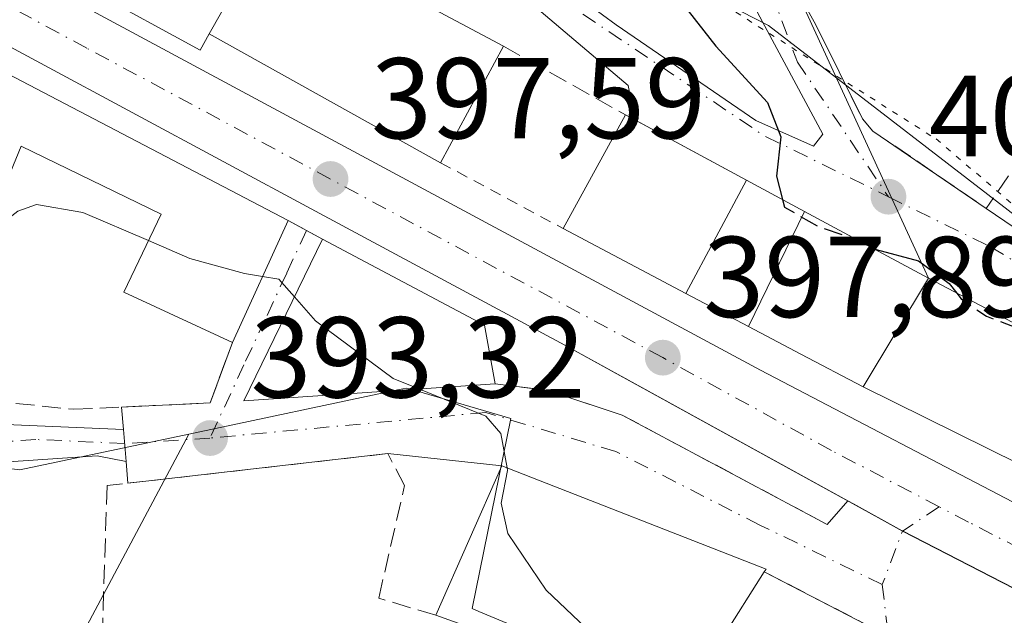
# Model space of a CAD drawing. Units: metres. Extents: x 573631 to 577081, y 4701062 to 4703412.
# Drawn here: x 574891 to 574977, y 4703187 to 4703239 of the extents above; entities that cross this region are included whole.
import ezdxf

# ---------------------------------------------------------------- set-up
doc = ezdxf.new("R2010")
doc.units = ezdxf.units.M
doc.header["$MEASUREMENT"] = 0
for name, pattern in [('DGN Style 2', [1.6480167562047852, 0.988810053722871, -0.6592067024819142]), ('DGN Style 3', [2.307223458686699, 1.648016756204785, -0.6592067024819142]), ('DGN Style 4', [2.6384748266838614, 1.318413404963828, -0.6592067024819142, 0.001648016756204785, -0.6592067024819142]), ('DGN Style 5', [1.1536117293433497, 0.4944050268614355, -0.6592067024819142])]:
    doc.linetypes.add(name, pattern=pattern)
for name, color, linetype, lineweight in [('Alambrada', 7, 'DGN Style 2', 0), ('Camino Cxs', 7, 'Continuous', 0), ('Camino eje', 30, 'DGN Style 4', 13), ('Carretera de calzada única Cxs', 7, 'Continuous', 13), ('Carretera de calzada única eje', 7, 'DGN Style 4', 0), ('Cultivos herbáceos CxS', 92, 'Continuous', 0), ('Curva de nivel maestra', 30, 'Continuous', 30), ('Curva de nivel maestra oculto', 30, 'DGN Style 3', 30), ('Curva de nivel normal', 30, 'Continuous', 0), ('Edificación Cxs', 1, 'Continuous', 13), ('Elemento construido', 1, 'Continuous', 0), ('Huerta CxS', 92, 'Continuous', 0), ('Matorral CxS', 135, 'Continuous', 0), ('Muro lineal', 1, 'DGN Style 3', 13), ('Núcleo urbano CxS', 7, 'Continuous', 0), ('Obra de contención lineal', 1, 'DGN Style 3', 13), ('Punto de cota en terreno', 7, 'Continuous', 0), ('Rótulo de punto de cota en terreno', 7, 'Continuous', 0), ('Tendido', 6, 'Continuous', 0), ('Vegetación y arbolados urbanos CxS', 151, 'Continuous', 0), ('Vía pecuaria eje', 92, 'DGN Style 5', 0), ('Vía urbana Cxs', 4, 'Continuous', 0), ('Vía urbana eje', 4, 'DGN Style 4', 0)]:
    doc.layers.add(name, color=color, linetype=linetype, lineweight=lineweight)
doc.styles.add('Style-Arial', font='txt')

# ---------------------------------------------------------------- blocks, each defined once
blk = doc.blocks.new('*U9')
at = {"layer": 'Matorral CxS', "color": 135, "linetype": 'Continuous', "lineweight": 0}
blk.add_polyline3d([(574981.0327000003, 4703219.947100001, 400.921199999997), (574956.6413000004, 4703238.739499999, 401.1209999999992), (574953.0566999996, 4703240.565500001, 400.8162000000011), (574914.2521000003, 4703260.3333, 399.6426000000066), (574897.4540999997, 4703271.5317, 401.4726999999984), (574876.2616999998, 4703284.7291, 401.3950000000041), (574860.6643000003, 4703300.326500001, 401.7103000000061), (574842.2688999996, 4703309.124500001, 402.1579999999958), (574804.6799, 4703327.9169, 401.7749999999942)], dxfattribs=at)
blk = doc.blocks.new('5PATER')
at = {"layer": 'Vegetación y arbolados urbanos CxS', "linetype": 'Continuous', "lineweight": 0}
h = blk.add_hatch(color=51, dxfattribs=at)
edge = h.paths.add_edge_path()
edge.add_ellipse((0, 0), major_axis=(-0.1095731443231308, -0.1110710700762829), ratio=0.9994222409660322, start_angle=0, end_angle=360)
blk = doc.blocks.new('*U23')
at = {"layer": 'Carretera de calzada única Cxs', "color": 7, "linetype": 'Continuous', "lineweight": 13}
for points in [[(574979.9064999997, 4703188.7424, 399.5483999999997), (574968.3075000001, 4703194.720100001, 398.2443999999959), (574963.5409000004, 4703197.342700001, 400.0443999999989), (574938.9001000002, 4703210.9001, 398.622000000003), (574917.1901000004, 4703222.590100001, 398.3647000000055), (574853.2801000001, 4703256.9901, 397.3911999999983), (574850.4889000002, 4703258.509199999, 397.4845999999961), (574755.7701000003, 4703310.0601, 397.2013000000007)], [(574789.6801000005, 4703298.870100001, 397.6992999999929), (574855.6401000004, 4703262.6601, 399.3512000000046), (574955.9501, 4703208.7401, 399.4507000000012), (574979.8300999999, 4703196.2601, 400.7017999999953)]]:
    blk.add_polyline3d(points, dxfattribs=at)

msp = doc.modelspace()

# ---------------------------------------------------------------- linework, layer by layer
at = {"layer": 'Alambrada', "color": 7, "linetype": 'DGN Style 2', "lineweight": 0, "extrusion": (0.02246857415392455, -0.01205323510933317, 0.9996748885007009), "elevation": -43371.11688404362, "flags": 128}
msp.add_lwpolyline([(4416315.088975094, 1716148.230433142), (4416315.088975094, 1716136.084095666)], dxfattribs=at)
at = {"layer": 'Camino Cxs', "color": 7, "linetype": 'Continuous', "lineweight": 0, "extrusion": (0.006930008753583272, -0.08229385379124211, 0.9965840138226485), "elevation": -382667.5163134239, "flags": 128}
msp.add_lwpolyline([(967535.1691946504, 4622561.583114244), (967535.1691946503, 4622558.799320053)], dxfattribs=at)
at = {"layer": 'Camino Cxs', "color": 7, "linetype": 'Continuous', "lineweight": 0}
for points in [[(574834.2001, 4703203.100099999, 391.0144), (574839.5201000003, 4703205.790100001, 391.3173999999999), (574842.9183, 4703207.1801, 391.3993999999948), (574845.9946999997, 4703208.1647, 391.4418000000005), (574849.2200999996, 4703208.6601, 391.5225999999966), (574854.2301000003, 4703208.7301, 391.8981000000058), (574860.7301000003, 4703208.0101, 392.7185000000027), (574877.8800999997, 4703205.1501, 398.538400000005), (574887.4600999998, 4703204.110099999, 395.5283000000054), (574900.4572999999, 4703203.549699999, 394.5114000000031), (574900.6901000004, 4703200.7852, 394.2814999999973), (574898.1801000005, 4703201.270099999, 394.6941999999981), (574881.3800999997, 4703200.130100001, 394.1509999999981), (574876.4301000005, 4703200.600099999, 393.9507000000012), (574855.8000999996, 4703204.350099999, 391.7743999999948), (574848.7901, 4703204.8101, 391.5089000000008), (574843.7701000003, 4703203.870100001, 391.3778000000021), (574829.7401000002, 4703198.640100001, 390.5013999999938)], [(574849.2200999996, 4703208.6601, 391.5225999999966), (574854.2301000003, 4703208.7301, 391.8981000000058), (574860.7301000003, 4703208.0101, 392.7185000000027), (574877.8800999997, 4703205.1501, 398.538400000005), (574887.4600999998, 4703204.110099999, 395.5283000000054), (574900.4572999999, 4703203.549699999, 394.5114000000031)], [(574900.6901000004, 4703200.7852, 394.2814999999973), (574898.1801000005, 4703201.270099999, 394.6941999999981), (574881.3800999997, 4703200.130100001, 394.1509999999981), (574876.4301000005, 4703200.600099999, 393.9507000000012), (574855.8000999996, 4703204.350099999, 391.7743999999948), (574848.7901, 4703204.8101, 391.5089000000008), (574843.7701000003, 4703203.870100001, 391.3778000000021), (574829.7401000002, 4703198.640100001, 390.5013999999938), (574821.3145000003, 4703196.130700001, 390.1120999999985)]]:
    msp.add_polyline3d(points, dxfattribs=at)
at = {"layer": 'Camino eje', "color": 30, "linetype": 'DGN Style 4', "lineweight": 13}
msp.add_polyline3d([(574900.5577999996, 4703202.3564, 394.1306000000041), (574892.8201000001, 4703202.690099999, 396.6974999999948), (574884.4200999998, 4703202.120100001, 395.0351999999984), (574879.6300999997, 4703202.640100001, 395.7485000000015), (574877.1551000001, 4703202.8751, 395.9370999999956), (574868.5800999999, 4703204.3051, 393.0084999999963), (574858.2651000004, 4703206.1801, 391.8662999999942), (574855.0151000004, 4703206.540100001, 391.6505999999936), (574851.5100999996, 4703206.770099999, 391.5298000000039), (574849.0050999997, 4703206.735099999, 391.4771999999939), (574842.7799000005, 4703205.1237, 391.3715999999986)], dxfattribs=at)
at = {"layer": 'Carretera de calzada única Cxs', "color": 7, "linetype": 'Continuous', "lineweight": 13, "extrusion": (0.4736525097767708, 0.8804563652451317, 0.02121058418567324), "elevation": 4413301.683350438, "flags": 128}
msp.add_lwpolyline([(1721860.73282257, -93228.53746516696), (1721860.944954418, -93228.5237092307), (1721866.400469271, -93231.05903244329), (1721891.057721935, -93231.31647693022), (1721963.637662866, -93232.29010939837)], dxfattribs=at)
at = {"layer": 'Carretera de calzada única Cxs', "color": 7, "linetype": 'Continuous', "lineweight": 13, "extrusion": (0.04281102030282476, -0.02355477572691482, 0.9988054811028452), "elevation": -85768.41624446181, "flags": 128}
msp.add_lwpolyline([(4397826.523339133, 1761367.118794345), (4397826.523339133, 1761389.601978439)], dxfattribs=at)
at = {"layer": 'Carretera de calzada única Cxs', "color": 7, "linetype": 'Continuous', "lineweight": 13, "extrusion": (-0.4627668515518304, -0.8842464632617221, 0.06288905559747308), "elevation": -4424834.525469278, "flags": 128}
msp.add_lwpolyline([(-1671364.323025686, 279225.9338660458), (-1671377.371553215, 279224.6272796897), (-1671382.810821652, 279226.4308498131)], dxfattribs=at)
at = {"layer": 'Carretera de calzada única Cxs', "color": 7, "linetype": 'Continuous', "lineweight": 13}
msp.add_polyline3d([(574789.6801000005, 4703298.870100001, 397.6992999999929), (574855.6401000004, 4703262.6601, 399.3512000000046), (574955.9501, 4703208.7401, 399.4507000000012), (574979.8300999999, 4703196.2601, 400.7017999999953), (574986.2701000003, 4703193.0001, 399.551999999996), (574993.5000999998, 4703190.4001, 399.4527999999991), (574998.8602999998, 4703189.0507, 399.0127999999968)], dxfattribs=at)
at = {"layer": 'Carretera de calzada única eje', "color": 7, "linetype": 'DGN Style 4', "lineweight": 0}
for points in [[(574971.5016999999, 4703196.835899999, 398.5244999999995), (574962.1101000002, 4703201.7401, 399.2860999999975), (574947.4200999998, 4703209.8201, 399.6782999999996), (574918.4801000003, 4703225.380100001, 398.352899999998), (574897.2701000003, 4703236.780099999, 398.8028000000049), (574854.4600999998, 4703259.8201, 398.0774999999995), (574853.1571000004, 4703260.529300001, 398.0038999999961)], [(575003.7500999998, 4703184.420100001, 398.287599999996), (574999.0701000001, 4703185.5101, 398.7167999999947), (574993.4801000003, 4703186.9101, 398.825800000006), (574990.0701000001, 4703188.0701, 398.6281000000017), (574986.4501, 4703189.360099999, 398.8432999999932), (574984.2301000003, 4703190.280099999, 398.905899999998), (574981.0100999996, 4703191.9101, 398.6659000000073), (574974.0601000004, 4703195.5001, 398.8331000000035), (574971.5016999999, 4703196.835899999, 398.5244999999995)]]:
    msp.add_polyline3d(points, dxfattribs=at)
at = {"layer": 'Cultivos herbáceos CxS', "color": 92, "linetype": 'Continuous', "lineweight": 0}
for points in [[(574820.4184999998, 4703194.194700001, 389.7605999999942), (574848.3679000001, 4703205.418299999, 391.4226999999955), (574860.5988999996, 4703203.9517, 391.8329999999987), (574891.4253000002, 4703200.0363, 392.4268000000012), (574906.1429000003, 4703203.156099999, 393.5237000000052), (574885.7156999996, 4703164.813899999, 390.4614000000001), (574913.3315000003, 4703147.520300001, 390.5121999999974), (574902.7947000006, 4703132.7237, 389.8184999999939), (574905.3685, 4703118.790899999, 388.6074999999983), (574905.6019000001, 4703117.526900001, 388.5071000000025), (574860.5784999998, 4703077.3409, 386.0687999999937), (574863.4659000002, 4703057.7009, 384.2476000000024), (574860.7472999999, 4703031.609099999, 383.8162000000011), (574764.5849000001, 4702989.024900001, 379.9741999999969)], [(574848.3679000001, 4703205.418299999, 391.4226999999955), (574860.5988999996, 4703203.9517, 391.8329999999987), (574891.4253000002, 4703200.0363, 392.4268000000012), (574906.1429000003, 4703203.156099999, 393.5237000000052)], [(574906.1429000003, 4703203.156099999, 393.5237000000052), (574885.7156999996, 4703164.813899999, 390.4614000000001), (574913.3315000003, 4703147.520300001, 390.5121999999974), (574902.7947000006, 4703132.7237, 389.8184999999939), (574905.3685, 4703118.790899999, 388.6074999999983), (574905.6019000001, 4703117.526900001, 388.5071000000025), (574860.5784999998, 4703077.3409, 386.0687999999937), (574863.4659000002, 4703057.7009, 384.2476000000024), (574860.7472999999, 4703031.609099999, 383.8162000000011)]]:
    msp.add_polyline3d(points, dxfattribs=at)
at = {"layer": 'Curva de nivel maestra', "color": 30, "linetype": 'Continuous', "lineweight": 30, "elevation": 400, "flags": 128}
for points in [[(574946.6995999999, 4703243.312100001), (574946.7599999999, 4703243.200099999), (574949.1100000005, 4703240.6801), (574952.0499999998, 4703236.950099999), (574956.5499999998, 4703232.040100001), (574957.7199999997, 4703229.0601), (574957.3200000003, 4703225.620100001), (574957.8534000004, 4703223.599300001)], [(574965.1897999998, 4703219.638), (574966.0099999999, 4703219.2401), (574969.6900000004, 4703218.2501), (574972.3799999999, 4703216.280099999), (574973.0218000002, 4703215.451400001)]]:
    msp.add_lwpolyline(points, dxfattribs=at)
at = {"layer": 'Curva de nivel maestra oculto', "color": 30, "linetype": 'DGN Style 3', "lineweight": 30, "elevation": 400, "flags": 128}
for points in [[(574957.8534000004, 4703223.599300001), (574958.0300000003, 4703222.9301), (574961.0599999996, 4703221.190099999), (574963.9900000002, 4703220.220100001), (574965.1897999998, 4703219.638)], [(574973.0218000002, 4703215.451400001), (574973.4100000003, 4703214.950099999), (574975.6200000001, 4703213.420100001), (574978.25, 4703212.4301), (574979.4900000002, 4703211.450099999), (574979.642, 4703211.957400001)]]:
    msp.add_lwpolyline(points, dxfattribs=at)
at = {"layer": 'Curva de nivel normal', "color": 30, "linetype": 'Continuous', "lineweight": 0, "elevation": 395, "flags": 128}
for points in [[(574888.2419999996, 4703220.245100001), (574891.2599999999, 4703222.5701), (574892.8700000001, 4703223.170100001), (574896.9100000003, 4703222.460100001), (574902.6268999996, 4703220.0153)], [(574902.6268999996, 4703220.0153), (574906.2400000002, 4703218.470100001), (574911, 4703217.140100001), (574912.5708999997, 4703216.881800001)], [(574912.5708999997, 4703216.881800001), (574913.9800000004, 4703216.6501), (574915.3490000004, 4703215.110500001)], [(574915.3490000004, 4703215.110500001), (574917.1900000004, 4703213.040100001), (574923.9500000002, 4703208.0101), (574926.1810999997, 4703207.0977)], [(574926.1810999997, 4703207.0977), (574932.0199999996, 4703204.710100001), (574933.3200000003, 4703203.210100001), (574933.8586999997, 4703200.228599999)], [(574933.8586999997, 4703200.228599999), (574933.9000000004, 4703200.0001), (574933.3399999999, 4703197.140100001), (574933.9199999999, 4703194.5001), (574937.2699999996, 4703189.5601), (574941.2699999996, 4703185.780099999), (574945.8700000001, 4703184.1601), (574947.8638000004, 4703183.727600001)]]:
    msp.add_lwpolyline(points, dxfattribs=at)
at = {"layer": 'Edificación Cxs', "color": 1, "linetype": 'Continuous', "lineweight": 13, "flags": 128}
for points, elevation in [([(574913.4203000005, 4703247.690400001), (574907.9299, 4703238.0098), (574907.1401000004, 4703236.590100001), (574888.1349, 4703246.9781), (574872.6901000004, 4703255.420100001), (574877.8201000001, 4703264.5101), (574892.9819, 4703256.500299999), (574893.0099, 4703256.485500001), (574904.5100999996, 4703250.4101), (574906.7301000003, 4703254.6801), (574914.9801000003, 4703250.640100001)], 406.2979000000051), ([(574889.0900999998, 4703235.220100001), (574914.8101000004, 4703221.7601), (574909.9401000004, 4703211.1501), (574900.4801000003, 4703215.5101), (574903.7301000003, 4703222.3301), (574891.5500999996, 4703228.2401), (574886.9200999998, 4703217.050100001), (574882.2100999998, 4703219.140100001)], 401.7262000000046), ([(574970.5800999999, 4703216.7401), (574964.8701, 4703207.270099999), (574959.4600999998, 4703210.130100001), (574954.9001000002, 4703212.520099999), (574959.7801000001, 4703222.5601), (574966.6300999997, 4703218.860099999)], 403.8016000000061), ([(574992.9527000003, 4703202.3192), (574989.0551000005, 4703195.384199999), (574988.5500999996, 4703195.5801), (574981.1984999999, 4703199.2093), (574964.8701, 4703207.270099999), (574970.5800999999, 4703216.7401), (574980.6601, 4703211.420100001), (574986.2969000004, 4703207.2895), (574989.5484999996, 4703204.907099999), (574989.7644999997, 4703204.7487), (574992.2600999996, 4703202.920100001)], 404.6371000000072), ([(574952.6201, 4703185.4301), (574942.8701, 4703181.940099999), (574940.3000999996, 4703182.850099999), (574927.6700999998, 4703187.380100001), (574933.4200999998, 4703200.4001), (574956.4200999998, 4703191.4101), (574956.2600999996, 4703191.170100001)], 400.6875)]:
    msp.add_lwpolyline(points, close=True, dxfattribs=dict(at, elevation=elevation))
at = {"layer": 'Edificación Cxs', "color": 1, "linetype": 'Continuous', "lineweight": 13, "extrusion": (-0.0142172358157641, -0.02628505346600468, 0.9995533833518089), "elevation": -131398.3365906225, "flags": 128}
msp.add_lwpolyline([(-1731877.874914404, 4408437.371660671), (-1731877.874914404, 4408425.826894542)], dxfattribs=at)
at = {"layer": 'Edificación Cxs', "color": 1, "linetype": 'Continuous', "lineweight": 13, "extrusion": (-0.04604014841061945, 0.02409410566334001, 0.998648976771424), "elevation": 87250.3769418034, "flags": 128}
msp.add_lwpolyline([(-4433658.421192453, -1669125.380652469), (-4433658.421192453, -1669096.312257083)], dxfattribs=at)
at = {"layer": 'Edificación Cxs', "color": 1, "linetype": 'Continuous', "lineweight": 13, "extrusion": (-0.02106035251730292, -0.03861713437485437, 0.9990321208472336), "elevation": -193333.7315763339, "flags": 128}
msp.add_lwpolyline([(-1747100.150804156, 4400125.703808804), (-1747100.150804156, 4400137.014069908)], dxfattribs=at)
at = {"layer": 'Edificación Cxs', "color": 1, "linetype": 'Continuous', "lineweight": 13, "extrusion": (0.4747296305820999, 0.8801316804468867, 5.404740646959692e-05), "elevation": 4412405.64116739, "flags": 128}
msp.add_lwpolyline([(1726736.529653911, 162.006619039709), (1726724.548403184, 165.0603190441586), (1726718.793574864, 165.3225190445535)], dxfattribs=at)
at = {"layer": 'Edificación Cxs', "color": 1, "linetype": 'Continuous', "lineweight": 13, "extrusion": (-0.04134335562329165, -0.08505887100358658, 0.9955178127032189), "elevation": -423419.57601287, "flags": 128}
msp.add_lwpolyline([(-1538913.679538858, 4461304.950140936), (-1538913.679538858, 4461316.163555237)], dxfattribs=at)
msp.add_lwpolyline([(-1538913.679538858, 4461304.950140936), (-1538913.679538858, 4461316.163555237)], dxfattribs=at)
at = {"layer": 'Edificación Cxs', "color": 1, "linetype": 'Continuous', "lineweight": 13, "extrusion": (-0.474026788630552, -0.8805010716360356, 0.004057894577133925), "elevation": -4413737.203879038, "flags": 128}
msp.add_lwpolyline([(-1723214.971578604, 18314.43265251529), (-1723207.186183046, 18311.77843066231), (-1723202.703230112, 18313.1938423158)], dxfattribs=at)
at = {"layer": 'Edificación Cxs', "color": 1, "linetype": 'Continuous', "lineweight": 13, "extrusion": (-0.06081110313377472, -0.13248579141485, 0.9893177067094444), "elevation": -657675.3768091141, "flags": 128}
msp.add_lwpolyline([(-1439474.840545098, 4466116.591162179), (-1439474.840545098, 4466104.790819471)], dxfattribs=at)
at = {"layer": 'Edificación Cxs', "color": 1, "linetype": 'Continuous', "lineweight": 13, "extrusion": (0.4676861444778892, 0.883894603592166, 2.013589564312693e-06), "elevation": 4426042.607350897, "flags": 128}
msp.add_lwpolyline([(1691427.796681872, 393.8288667954325), (1691433.985880004, 395.0717667954325), (1691446.056780448, 391.0759667954348)], dxfattribs=at)
at = {"layer": 'Edificación Cxs', "color": 1, "linetype": 'Continuous', "lineweight": 13, "extrusion": (-0.08058015145640476, -0.1333664194733391, 0.987785521936885), "elevation": -673183.9666021331, "flags": 128}
msp.add_lwpolyline([(-1940117.61627877, 4270067.465484158), (-1940135.590008011, 4270054.709069754), (-1940136.986079895, 4270070.497194258)], dxfattribs=at)
at = {"layer": 'Edificación Cxs', "color": 1, "linetype": 'Continuous', "lineweight": 13, "extrusion": (-0.05881732166551253, -0.1075407099640219, 0.992459328321584), "elevation": -539206.2643260452, "flags": 128}
msp.add_lwpolyline([(-1752435.716597972, 4369100.123865035), (-1752419.770249302, 4369100.332717795), (-1752416.493506308, 4369096.269878967)], dxfattribs=at)
at = {"layer": 'Edificación Cxs', "color": 1, "linetype": 'Continuous', "lineweight": 13, "extrusion": (0.01724388250683037, 0.02859887344182831, 0.9994422209182224), "elevation": 144823.7637066278, "flags": 128}
msp.add_lwpolyline([(1936146.029352445, -4322175.802172191), (1936146.029352445, -4322164.737745849)], dxfattribs=at)
msp.add_lwpolyline([(1936146.029352445, -4322175.802172191), (1936146.029352445, -4322164.737745849)], dxfattribs=at)
at = {"layer": 'Edificación Cxs', "color": 1, "linetype": 'Continuous', "lineweight": 13, "extrusion": (0.4658671074189309, 0.8848460773750881, 0.003906095113770167), "elevation": 4429473.298822857, "flags": 128}
msp.add_lwpolyline([(1682326.990744181, -16899.14062958605), (1682333.110188071, -16901.78234973927), (1682338.258547845, -16899.3318310447)], dxfattribs=at)
at = {"layer": 'Edificación Cxs', "color": 1, "linetype": 'Continuous', "lineweight": 13, "extrusion": (-0.09382574016152402, -0.1479559749013906, 0.9845332701204776), "elevation": -749418.4874634191, "flags": 128}
msp.add_lwpolyline([(-2033201.030585569, 4213673.877069488), (-2033201.030585569, 4213666.973440714)], dxfattribs=at)
at = {"layer": 'Edificación Cxs', "color": 1, "linetype": 'Continuous', "lineweight": 13}
for points in [[(574877.8201000001, 4703264.5101, 403.3209000000061), (574892.9819, 4703256.500299999, 404.334799999997), (574893.0099, 4703256.485500001, 404.3399000000064), (574904.5100999996, 4703250.4101, 406.297900000005), (574906.7301000003, 4703254.6801, 402.2342999999965), (574914.9801000003, 4703250.640100001, 401.0923999999941), (574913.4200999998, 4703247.690099999, 403.6128000000026), (574933.5500999996, 4703236.950099999, 400.6429000000062)], [(574928.0601000004, 4703226.800100001, 400.297900000005), (574907.9301000005, 4703238.0101, 404.8508000000002), (574907.1401000004, 4703236.590100001, 403.1931999999942), (574888.1349, 4703246.9781, 405.0059000000037), (574872.6901000004, 4703255.420100001, 401.0844999999972)], [(574909.9401000004, 4703211.1501, 398.4385000000038), (574900.4801000003, 4703215.5101, 397.9900000000052), (574903.7301000003, 4703222.3301, 401.7262000000046), (574891.5500999996, 4703228.2401, 398.9382000000041), (574886.9200999998, 4703217.050100001, 395.9431000000041), (574882.2100999998, 4703219.140100001, 397.3850999999996)], [(574970.5800999999, 4703216.7401, 402.5627999999998), (574980.6601, 4703211.420100001, 404.4128000000055), (574986.2969000004, 4703207.2895, 404.6371000000072), (574989.5484999996, 4703204.907099999, 403.3905999999988), (574989.7644999997, 4703204.7487, 403.3067000000011), (574992.2600999996, 4703202.920100001, 402.0841999999975), (574992.9524999997, 4703202.3189, 401.8325000000041), (575001.3601000002, 4703195.020099999, 399.4089999999997), (574999.7401000002, 4703191.2501, 399.559500000003)], [(574999.7401000002, 4703191.2501, 399.559500000003), (574989.0553000001, 4703195.384500001, 401.8671000000031), (574988.5500999996, 4703195.5801, 402.0866999999998), (574981.1984999999, 4703199.2093, 404.1723999999958), (574964.8701, 4703207.270099999, 402.9323000000004)], [(574927.6700999998, 4703187.380100001, 400.505799999999), (574933.4200999998, 4703200.4001, 398.5534000000043), (574956.4200999998, 4703191.4101, 398.7109999999957), (574956.2600999996, 4703191.170100001, 398.6091000000015)]]:
    msp.add_polyline3d(points, dxfattribs=at)
for points in [[(574907.9299, 4703238.0098, 404.8506000000052), (574913.4203000005, 4703247.690400001, 404.8506000000052), (574933.5500999996, 4703236.950099999, 404.8506000000052), (574928.0601000004, 4703226.800100001, 404.8506000000052)], [(574954.7153000003, 4703225.292400001, 403.9835000000021), (574949.4293000001, 4703215.4144, 403.9835000000021), (574938.7600999996, 4703221.0601, 403.9835000000021), (574944.1700999998, 4703230.9801, 403.9835000000021)], [(574949.4293000001, 4703215.4144, 403.9835000000021), (574954.7153000003, 4703225.292400001, 403.9835000000021), (574959.7801000001, 4703222.5601, 403.9835000000021), (574954.9001000002, 4703212.520099999, 403.9835000000021)], [(574932.8300999999, 4703207.550100001, 399.530899999998), (574910.9301000005, 4703206.0601, 399.530899999998), (574917.8000999996, 4703220.130100001, 399.530899999998), (574931.8901000004, 4703212.6601, 399.530899999998)]]:
    msp.add_3dface(points, dxfattribs=at)
at = {"layer": 'Elemento construido', "color": 1, "linetype": 'Continuous', "lineweight": 0}
for points in [[(574755.7701000003, 4703310.0601, 397.2013000000007), (574853.2801000001, 4703256.9901, 397.3911999999983), (574917.1901000004, 4703222.590100001, 398.3647000000055), (574938.9001000002, 4703210.9001, 398.622000000003), (574943.6801000005, 4703208.270099999, 401.156799999997), (574968.2801000001, 4703194.7401, 398.2439000000013), (574982.2001, 4703187.5601, 399.3248000000021)], [(574999.7401000002, 4703191.2501, 399.559500000003), (574998.8601000002, 4703189.050100001, 399.0126000000019), (574993.5000999998, 4703190.4001, 399.4527999999991), (574986.2701000003, 4703193.0001, 399.551999999996), (574979.8300999999, 4703196.2601, 400.7017999999953), (574955.9501, 4703208.7401, 399.4507000000012), (574855.6401000004, 4703262.6601, 399.3512000000046), (574789.6801000005, 4703298.870100001, 397.6992999999929), (574792.1700999998, 4703303.3201, 399.5234000000055)]]:
    msp.add_polyline3d(points, dxfattribs=at)
at = {"layer": 'Huerta CxS', "color": 92, "linetype": 'Continuous', "lineweight": 0}
for points in [[(574905.6019000001, 4703117.526900001, 388.5071000000025), (574905.3685, 4703118.790899999, 388.6074999999983), (574902.7947000006, 4703132.7237, 389.8184999999939), (574913.3315000003, 4703147.520300001, 390.5121999999974), (574885.7156999996, 4703164.813899999, 390.4614000000001), (574906.1429000003, 4703203.156099999, 393.5237000000052), (574924.4578999998, 4703207.0385, 395.4539999999979), (574925.1058999998, 4703207.175899999, 395.5298999999941), (574925.3816999998, 4703207.095100001, 395.5350000000035), (574934.1869000001, 4703204.513300001, 396.0332999999956), (574930.8284999998, 4703187.9615, 394.7259999999951), (574931.4140999997, 4703187.7171, 394.7397999999957), (574945.9792999999, 4703181.6415, 394.8151000000071), (574954.6382999998, 4703184.3529, 395.6860000000015), (574951.6979, 4703175.8081, 394.3172999999952), (574951.5459000003, 4703175.3665, 394.2271999999939), (574951.4392999997, 4703170.758500001, 393.7160000000004), (574951.4392999997, 4703161.558499999, 393.3496000000014), (574969.8343000002, 4703149.5615, 393.9906999999948), (574971.9321, 4703152.675100001, 394.4768999999943), (574980.7336999997, 4703165.7367, 395.6931000000041)], [(575084.0223000003, 4703181.6009, 396.1625000000058), (575059.7043000003, 4703180.326900001, 396.3701000000001), (575049.5009000005, 4703162.042300001, 395.1236999999965), (575036.2178999997, 4703145.564300001, 393.7434999999969), (574998.2276999997, 4703156.7621, 395.8294000000024), (574980.7336999997, 4703165.7367, 395.6931000000041), (574971.9321, 4703152.675100001, 394.4768999999943), (574969.8343000002, 4703149.5615, 393.9906999999948), (574951.4392999997, 4703161.558499999, 393.3496000000014), (574951.4392999997, 4703170.758500001, 393.7160000000004), (574951.5459000003, 4703175.3665, 394.2271999999939), (574951.6979, 4703175.8081, 394.3172999999952), (574954.6382999998, 4703184.3529, 395.6860000000015), (574945.9792999999, 4703181.6415, 394.8151000000071), (574931.4140999997, 4703187.7171, 394.7397999999957), (574930.8284999998, 4703187.9615, 394.7259999999951), (574934.1869000001, 4703204.513300001, 396.0332999999956), (574925.3816999998, 4703207.095100001, 395.5350000000035), (574925.1058999998, 4703207.175899999, 395.5298999999941), (574924.4578999998, 4703207.0385, 395.4539999999979), (574906.1429000003, 4703203.156099999, 393.5237000000052)], [(574906.1429000003, 4703203.156099999, 393.5237000000052), (574885.7156999996, 4703164.813899999, 390.4614000000001), (574913.3315000003, 4703147.520300001, 390.5121999999974), (574902.7947000006, 4703132.7237, 389.8184999999939), (574905.3685, 4703118.790899999, 388.6074999999983), (574905.6019000001, 4703117.526900001, 388.5071000000025), (574860.5784999998, 4703077.3409, 386.0687999999937), (574863.4659000002, 4703057.7009, 384.2476000000024), (574860.7472999999, 4703031.609099999, 383.8162000000011)]]:
    msp.add_polyline3d(points, dxfattribs=at)
at = {"layer": 'Matorral CxS', "color": 135, "linetype": 'Continuous', "lineweight": 0}
msp.add_polyline3d([(575095.7817000002, 4703216.8343, 396.171199999997), (575083.8006999996, 4703223.8837, 395.8092000000034), (575074.8585000001, 4703231.6961, 396.4168000000063), (575074.5603, 4703231.956700001, 396.5515000000014), (575073.8843, 4703247.124299999, 397.6260000000038), (575071.4710999997, 4703270.967300001, 398.957899999994), (575071.0093, 4703275.530099999, 399.1695000000037), (575062.6123000003, 4703283.9307, 400.561400000006), (575044.2172999998, 4703291.529100001, 409.4106000000029), (575026.0230999999, 4703278.008099999, 411.3607000000048), (575015.0251000002, 4703253.5385, 408.8629999999976), (575009.8274999997, 4703234.7421, 405.2263999999996), (575004.6256999997, 4703225.145099999, 404.1584000000003), (574994.2301000003, 4703214.745100001, 401.353099999993), (574981.0327000003, 4703219.947100001, 400.921199999997), (574956.6413000004, 4703238.739499999, 401.1209999999992), (574953.0566999996, 4703240.565500001, 400.8162000000011), (574914.2521000003, 4703260.3333, 399.6426000000066), (574897.4540999997, 4703271.5317, 401.4726999999984), (574876.2616999998, 4703284.7291, 401.3950000000041), (574860.6643000003, 4703300.326500001, 401.7103000000061), (574842.2688999996, 4703309.124500001, 402.1579999999958), (574804.6799, 4703327.9169, 401.7749999999942)], dxfattribs=at)
at = {"layer": 'Muro lineal', "color": 1, "linetype": 'DGN Style 3', "lineweight": 13, "extrusion": (0.01124690359428397, -0.006322411906656465, 0.9999167636694685), "elevation": -22868.96953008959, "flags": 128}
msp.add_lwpolyline([(574892.6789253172, 4703186.363975169), (574903.300021641, 4703180.393855847)], dxfattribs=at)
at = {"layer": 'Muro lineal', "color": 1, "linetype": 'DGN Style 3', "lineweight": 13, "extrusion": (-0.2172423931682901, -0.2852541017489098, 0.9335072790535364), "elevation": -1466148.15662665, "flags": 128}
msp.add_lwpolyline([(-2392149.33621732, 3818243.26111661), (-2392148.99992473, 3818237.112607161), (-2392129.958968659, 3818238.212009512)], dxfattribs=at)
at = {"layer": 'Muro lineal', "color": 1, "linetype": 'DGN Style 3', "lineweight": 13}
for points in [[(574877.3000999996, 4703207.2501, 400.7415000000037), (574896.1001000004, 4703205.3201, 396.0192999999999), (574908.0100999996, 4703205.880100001, 395.1493000000046), (574909.9401000004, 4703211.1501, 398.4385000000038)], [(574927.6700999998, 4703187.380100001, 400.505799999999), (574922.6901000004, 4703188.880100001, 397.6152000000002), (574924.9401000004, 4703198.6801, 395.9369000000006), (574923.4801000003, 4703201.460100001, 395.5166000000027), (574911.5201000003, 4703200.100099999, 395.7467000000034), (574902.6700999998, 4703199.090100001, 394.170100000003), (574899.0301000001, 4703198.6801, 394.7863999999972), (574898.6201, 4703186.020099999, 393.8087999999989)]]:
    msp.add_polyline3d(points, dxfattribs=at)
at = {"layer": 'Núcleo urbano CxS', "color": 7, "linetype": 'Continuous', "lineweight": 0}
for points in [[(574804.6799, 4703327.9169, 401.7749999999942), (574842.2688999996, 4703309.124500001, 402.1579999999958), (574860.6643000003, 4703300.326500001, 401.7103000000061), (574876.2616999998, 4703284.7291, 401.3950000000041), (574897.4540999997, 4703271.5317, 401.4726999999984), (574914.2521000003, 4703260.3333, 399.6426000000066), (574953.0566999996, 4703240.565500001, 400.8162000000011), (574956.6413000004, 4703238.739499999, 401.1209999999992), (574981.0327000003, 4703219.947100001, 400.921199999997)], [(575095.7817000002, 4703216.8343, 396.171199999997), (575083.8006999996, 4703223.8837, 395.8092000000034), (575074.8585000001, 4703231.6961, 396.4168000000063), (575074.5603, 4703231.956700001, 396.5515000000014), (575073.8843, 4703247.124299999, 397.6260000000038), (575071.4710999997, 4703270.967300001, 398.957899999994), (575071.0093, 4703275.530099999, 399.1695000000037), (575062.6123000003, 4703283.9307, 400.561400000006), (575044.2172999998, 4703291.529100001, 409.4106000000029), (575026.0230999999, 4703278.008099999, 411.3607000000048), (575015.0251000002, 4703253.5385, 408.8629999999976), (575009.8274999997, 4703234.7421, 405.2263999999996), (575004.6256999997, 4703225.145099999, 404.1584000000003), (574994.2301000003, 4703214.745100001, 401.353099999993), (574981.0327000003, 4703219.947100001, 400.921199999997), (574956.6413000004, 4703238.739499999, 401.1209999999992), (574953.0566999996, 4703240.565500001, 400.8162000000011), (574914.2521000003, 4703260.3333, 399.6426000000066), (574897.4540999997, 4703271.5317, 401.4726999999984), (574876.2616999998, 4703284.7291, 401.3950000000041), (574860.6643000003, 4703300.326500001, 401.7103000000061), (574842.2688999996, 4703309.124500001, 402.1579999999958), (574804.6799, 4703327.9169, 401.7749999999942)], [(574980.7336999997, 4703165.7367, 395.6931000000041), (574971.9321, 4703152.675100001, 394.4768999999943), (574969.8343000002, 4703149.5615, 393.9906999999948), (574951.4392999997, 4703161.558499999, 393.3496000000014), (574951.4392999997, 4703170.758500001, 393.7160000000004), (574951.5459000003, 4703175.3665, 394.2271999999939), (574951.6979, 4703175.8081, 394.3172999999952), (574954.6382999998, 4703184.3529, 395.6860000000015), (574945.9792999999, 4703181.6415, 394.8151000000071), (574931.4140999997, 4703187.7171, 394.7397999999957), (574930.8284999998, 4703187.9615, 394.7259999999951), (574934.1869000001, 4703204.513300001, 396.0332999999956), (574925.3816999998, 4703207.095100001, 395.5350000000035), (574925.1058999998, 4703207.175899999, 395.5298999999941), (574924.4578999998, 4703207.0385, 395.4539999999979), (574906.1429000003, 4703203.156099999, 393.5237000000052), (574891.4253000002, 4703200.0363, 392.4268000000012), (574860.5988999996, 4703203.9517, 391.8329999999987), (574848.3679000001, 4703205.418299999, 391.4226999999955), (574839.3667000001, 4703216.9111, 392.0418000000063), (574838.7187000001, 4703225.982899999, 393.1999999999971), (574855.7757000001, 4703264.2236, 398.2335000000021), (574789.6765000002, 4703300.748299999, 397.5313000000024)], [(575084.0223000003, 4703181.6009, 396.1625000000058), (575059.7043000003, 4703180.326900001, 396.3701000000001), (575049.5009000005, 4703162.042300001, 395.1236999999965), (575036.2178999997, 4703145.564300001, 393.7434999999969), (574998.2276999997, 4703156.7621, 395.8294000000024), (574980.7336999997, 4703165.7367, 395.6931000000041), (574971.9321, 4703152.675100001, 394.4768999999943), (574969.8343000002, 4703149.5615, 393.9906999999948), (574951.4392999997, 4703161.558499999, 393.3496000000014), (574951.4392999997, 4703170.758500001, 393.7160000000004), (574951.5459000003, 4703175.3665, 394.2271999999939), (574951.6979, 4703175.8081, 394.3172999999952), (574954.6382999998, 4703184.3529, 395.6860000000015), (574945.9792999999, 4703181.6415, 394.8151000000071), (574931.4140999997, 4703187.7171, 394.7397999999957), (574930.8284999998, 4703187.9615, 394.7259999999951), (574934.1869000001, 4703204.513300001, 396.0332999999956), (574925.3816999998, 4703207.095100001, 395.5350000000035), (574925.1058999998, 4703207.175899999, 395.5298999999941), (574924.4578999998, 4703207.0385, 395.4539999999979), (574906.1429000003, 4703203.156099999, 393.5237000000052)], [(574848.3679000001, 4703205.418299999, 391.4226999999955), (574860.5988999996, 4703203.9517, 391.8329999999987), (574891.4253000002, 4703200.0363, 392.4268000000012), (574906.1429000003, 4703203.156099999, 393.5237000000052)]]:
    msp.add_polyline3d(points, dxfattribs=at)
at = {"layer": 'Obra de contención lineal', "color": 1, "linetype": 'DGN Style 3', "lineweight": 13, "extrusion": (0.1654452269220858, -0.09019254839443544, 0.9820861373132282), "elevation": -328685.6546777233, "flags": 128}
msp.add_lwpolyline([(4404646.145464391, 1715191.008993512), (4404646.145464392, 1715187.541439395)], dxfattribs=at)
at = {"layer": 'Obra de contención lineal', "color": 1, "linetype": 'DGN Style 3', "lineweight": 13, "extrusion": (0.1545674060605638, 0.06249864835221086, 0.9860034664938332), "elevation": 383205.6187496188, "flags": 128}
msp.add_lwpolyline([(4144710.364160309, -2263870.909174118), (4144702.796860017, -2263877.498475162), (4144698.324865934, -2263877.108611182)], dxfattribs=at)
at = {"layer": 'Obra de contención lineal', "color": 1, "linetype": 'DGN Style 3', "lineweight": 13}
for points in [[(574960.7600999996, 4703238.800100001, 402.3208000000013), (574964.8201000001, 4703230.610099999, 401.5580000000046), (574965.7301000003, 4703229.5601, 401.4875999999931), (574975.6001000004, 4703222.8101, 401.1931999999942)], [(574932.8300999999, 4703207.550100001, 399.0329000000056), (574937.3201000001, 4703206.9801, 398.9257000000071), (574943.8901000004, 4703204.8201, 401.0222000000067), (574961.7301000003, 4703195.300100001, 400.0136000000057)]]:
    msp.add_polyline3d(points, dxfattribs=at)
at = {"layer": 'Tendido', "color": 6, "linetype": 'Continuous', "lineweight": 0}
msp.add_polyline3d([(574970.5800999999, 4703216.7401, 402.5627999999998), (574958.2605, 4703243.526900001, 402.3923999999971), (574952.1168999998, 4703277.492000001, 404.553899999999), (574951.0637999997, 4703304.523700001, 405.4285999999993), (574948.3201000001, 4703317.940099999, 409.1404000000039)], dxfattribs=at)
at = {"layer": 'Vía pecuaria eje', "color": 92, "linetype": 'DGN Style 5', "lineweight": 0}
msp.add_polyline3d([(574824.5453000005, 4703320.3914, 401.7614000000031), (574873.9787, 4703293.663799999, 402.3445999999968), (574922.6015999997, 4703259.647399999, 400.1904000000068), (574971.2244999995, 4703228.8704, 402.4339000000036), (575014.9848999997, 4703191.6143, 402.1998000000021), (575036.5897000004, 4703184.839199999, 397.4535999999935), (575071.4364999998, 4703189.698100001, 396.7020000000048), (575121.8301999997, 4703175.658600001, 397.6174000000028), (575130.7443000004, 4703167.559400001, 397.7164000000048), (575133.1752000004, 4703157.0306, 397.6067999999942), (575131.3941000003, 4703129.4441, 396.6790000000037), (575142.8992999997, 4703121.394900001, 402.9974999999977), (575217.4549000004, 4703084.1382, 398.6943000000028), (575224.7482000003, 4703076.849099999, 402.5550999999978), (575229.6103999997, 4703066.3203, 402.7614999999932), (575244.1969999997, 4703050.122099999, 399.851800000004), (575259.5943999998, 4703041.213, 400.9159000000073), (575274.1813000003, 4703026.634400001, 400.5160999999935), (575306.5964000003, 4702996.6677, 399.5384999999951), (575400.0169000002, 4702915.460899999, 397.4725000000035), (575439.7253999999, 4702878.2049, 395.1187999999966)], dxfattribs=at)
at = {"layer": 'Vía urbana Cxs', "color": 4, "linetype": 'Continuous', "lineweight": 0, "extrusion": (0.474734040673263, 0.8801293033159655, 8.401774758572343e-06), "elevation": 4412396.978180663, "flags": 128}
msp.add_lwpolyline([(1726740.899508754, 366.7296344568352), (1726743.776922914, 367.6019344568542), (1726746.654337074, 366.4674344569557), (1726757.690124097, 363.5744344567155)], dxfattribs=at)
at = {"layer": 'Vía urbana Cxs', "color": 4, "linetype": 'Continuous', "lineweight": 0, "extrusion": (-0.01709299482920972, 0.01161933446890734, 0.9997863874819802), "elevation": 45221.37145302544, "flags": 128}
msp.add_lwpolyline([(-4212872.727908487, -2168077.56067907), (-4212872.727908487, -2168058.48801031)], dxfattribs=at)
at = {"layer": 'Vía urbana Cxs', "color": 4, "linetype": 'Continuous', "lineweight": 0, "extrusion": (-0.474026788630552, -0.8805010716360356, 0.004057894577133925), "elevation": -4413737.203879038, "flags": 128}
msp.add_lwpolyline([(-1723202.703230112, 18313.1938423158), (-1723207.186183046, 18311.77843066231), (-1723214.971578604, 18314.43265251529)], dxfattribs=at)
at = {"layer": 'Vía urbana Cxs', "color": 4, "linetype": 'Continuous', "lineweight": 0, "extrusion": (-0.06081110313377472, -0.13248579141485, 0.9893177067094444), "elevation": -657675.3768091141, "flags": 128}
msp.add_lwpolyline([(-1439474.840545098, 4466104.790819471), (-1439474.840545098, 4466116.591162179)], dxfattribs=at)
at = {"layer": 'Vía urbana Cxs', "color": 4, "linetype": 'Continuous', "lineweight": 0, "extrusion": (-0.4785947260955801, -0.8780358729777362, 0.0003064599836077001), "elevation": -4404748.497372761, "flags": 128}
msp.add_lwpolyline([(-1746141.384864661, 1750.037934480688), (-1746139.581547411, 1749.510834455929), (-1746137.979427838, 1749.384534450009)], dxfattribs=at)
at = {"layer": 'Vía urbana Cxs', "color": 4, "linetype": 'Continuous', "lineweight": 0, "extrusion": (-0.08058015145640476, -0.1333664194733391, 0.987785521936885), "elevation": -673183.9666021331, "flags": 128}
msp.add_lwpolyline([(-1940136.986079895, 4270070.497194258), (-1940135.590008011, 4270054.709069754), (-1940117.61627877, 4270067.465484158)], dxfattribs=at)
at = {"layer": 'Vía urbana Cxs', "color": 4, "linetype": 'Continuous', "lineweight": 0, "extrusion": (0.03516331171094373, -0.5383806139692966, 0.8419678473739733), "elevation": -2511566.496782467, "flags": 128}
msp.add_lwpolyline([(880205.8718957275, 3920194.382149533), (880213.5976371476, 3920194.214780927), (880215.8670020527, 3920200.311224116)], dxfattribs=at)
at = {"layer": 'Vía urbana Cxs', "color": 4, "linetype": 'Continuous', "lineweight": 0, "extrusion": (0.0290389733476784, -0.3448049497382832, 0.938225071431633), "elevation": -1604623.204019675, "flags": 128}
msp.add_lwpolyline([(967572.1291628947, 4351967.700861589), (967572.1291628946, 4351969.805330164)], dxfattribs=at)
at = {"layer": 'Vía urbana Cxs', "color": 4, "linetype": 'Continuous', "lineweight": 0, "extrusion": (0.006930008753583272, -0.08229385379124211, 0.9965840138226485), "elevation": -382667.5163134239, "flags": 128}
msp.add_lwpolyline([(967535.1691946504, 4622561.583114244), (967535.1691946503, 4622558.799320053)], dxfattribs=at)
at = {"layer": 'Vía urbana Cxs', "color": 4, "linetype": 'Continuous', "lineweight": 0, "extrusion": (0.1130056757315081, -0.9935936976666525, 0.001131905285028441), "elevation": -4608101.265150808, "flags": 128}
msp.add_lwpolyline([(1102729.511981986, 5611.454371161578), (1102717.474905931, 5611.684471308982), (1102708.567460268, 5610.107868437197), (1102706.735952402, 5610.407170490736)], dxfattribs=at)
at = {"layer": 'Vía urbana Cxs', "color": 4, "linetype": 'Continuous', "lineweight": 0, "extrusion": (-0.2890347968901656, 0.03082262423961051, 0.9568222677287798), "elevation": -20829.44088010455, "flags": 128}
msp.add_lwpolyline([(-4737648.958430912, 69936.26358768815), (-4737648.958430912, 69925.81613085739)], dxfattribs=at)
at = {"layer": 'Vía urbana Cxs', "color": 4, "linetype": 'Continuous', "lineweight": 0, "extrusion": (-0.008228617695390707, 0.09771997799981573, 0.9951799313443467), "elevation": 455258.4203029113, "flags": 128}
msp.add_lwpolyline([(-967514.7564664149, -4615977.238096037), (-967514.756466415, -4615979.154156167)], dxfattribs=at)
at = {"layer": 'Vía urbana Cxs', "color": 4, "linetype": 'Continuous', "lineweight": 0, "extrusion": (-0.128971297572063, -0.3134671585515311, 0.9408000557569114), "elevation": -1548073.81566467, "flags": 128}
msp.add_lwpolyline([(-1257800.963106524, 4297904.866430354), (-1257800.90645819, 4297905.167053999), (-1257825.597119589, 4297904.702105162)], dxfattribs=at)
at = {"layer": 'Vía urbana Cxs', "color": 4, "linetype": 'Continuous', "lineweight": 0, "extrusion": (-0.007484566874759306, -0.008442664180239784, 0.9999363493144137), "elevation": -43610.84987332702, "flags": 128}
msp.add_lwpolyline([(574948.6184454899, 4702994.722715957), (574950.4294252992, 4702996.765388757)], dxfattribs=at)
at = {"layer": 'Vía urbana Cxs', "color": 4, "linetype": 'Continuous', "lineweight": 0, "extrusion": (0.4250464573573269, -0.2302950552973604, 0.8753854560098493), "elevation": -838386.6828928075, "flags": 128}
msp.add_lwpolyline([(4409134.85474231, 1518975.338978432), (4409134.85474231, 1518974.703513524)], dxfattribs=at)
at = {"layer": 'Vía urbana Cxs', "color": 4, "linetype": 'Continuous', "lineweight": 0, "extrusion": (-0.4632394092876434, -0.8838374081863795, 0.06512054647512147), "elevation": -4423181.481905621, "flags": 128}
msp.add_lwpolyline([(-1674084.923073169, 289053.2756371712), (-1674080.073513704, 289051.7791607572), (-1674080.037063906, 289051.780075088), (-1674066.991485543, 289053.0864355728)], dxfattribs=at)
at = {"layer": 'Vía urbana Cxs', "color": 4, "linetype": 'Continuous', "lineweight": 0, "extrusion": (0.1545674060605638, 0.06249864835221086, 0.9860034664938332), "elevation": 383205.6187496188, "flags": 128}
msp.add_lwpolyline([(4144698.324865934, -2263877.108611182), (4144702.796860017, -2263877.498475162), (4144710.364160309, -2263870.909174118)], dxfattribs=at)
at = {"layer": 'Vía urbana Cxs', "color": 4, "linetype": 'Continuous', "lineweight": 0}
for points in [[(574942.0103000002, 4703355.7301, 409.9504000000015), (574941.6409999998, 4703348.4825, 409.5292000000045), (574943.0961999996, 4703327.183499999, 406.9907999999996), (574946.8004000001, 4703308.398, 405.8833000000013), (574949.8431000002, 4703289.215700001, 404.4933000000019), (574952.0921, 4703266.593699999, 403.1025999999983), (574953.5472999997, 4703258.1271, 402.8711999999941), (574956.8546000002, 4703245.823899999, 402.4272999999957), (574960.7600999996, 4703238.800100001, 402.3208000000013)], [(574943.0961999996, 4703327.183499999, 406.9907999999996), (574946.8004000001, 4703308.398, 405.8833000000013), (574949.8431000002, 4703289.215700001, 404.4933000000019), (574952.0921, 4703266.593699999, 403.1025999999983), (574953.5472999997, 4703258.1271, 402.8711999999941), (574956.8546000002, 4703245.823899999, 402.4272999999957), (574960.7600999996, 4703238.800100001, 402.3208000000013), (574964.8201000001, 4703230.610099999, 401.5580000000046), (574965.7301000003, 4703229.5601, 401.4875999999931), (574975.6001000004, 4703222.8101, 401.1931999999942), (574991.3701, 4703212.090100001, 401.587400000004)], [(574925.6149000004, 4703252.0065, 399.3479999999981), (574931.4545, 4703247.5437, 399.3427999999985), (574943.3607999999, 4703238.8124, 400.7877000000008), (574955.5317000002, 4703230.4781, 400.5259999999981), (574960.5462999997, 4703228.2345, 400.6903000000021), (574961.3525, 4703229.2874, 400.7936000000045), (574955.664, 4703239.870800001, 401.2912000000069), (574951.1660000002, 4703251.380200001, 402.4318000000058), (574950.1076999997, 4703257.068700001, 402.7660000000033), (574948.3879000006, 4703266.196900001, 403.192200000005), (574946.9326999999, 4703275.0604, 403.0522999999957), (574945.8091000002, 4703277.9144, 403.0206000000035)], [(574945.0022, 4703230.531199999, 400.6463999999978), (574944.4190999996, 4703233.5208, 399.7299999999959), (574932.1160000004, 4703243.971799999, 399.3331000000035), (574923.7987000003, 4703249.3124, 399.1174000000028)], [(574931.4545, 4703247.5437, 399.3427999999985), (574943.3607999999, 4703238.8124, 400.7877000000008), (574955.5317000002, 4703230.4781, 400.5259999999981), (574960.5462999997, 4703228.2345, 400.6903000000021), (574961.3525, 4703229.2874, 400.7936000000045), (574955.664, 4703239.870800001, 401.2912000000069)], [(574980.6601, 4703211.420100001, 404.4128000000055), (574970.5800999999, 4703216.7401, 402.5627999999998), (574966.6300999997, 4703218.860099999, 401.1474000000017), (574959.7801000001, 4703222.5601, 403.8016000000061), (574957.2476000004, 4703223.926100001, 404.6738999999943), (574954.7150999998, 4703225.292099999, 403.5393999999943), (574945.0022, 4703230.531199999, 400.6463999999978), (574944.4190999996, 4703233.5208, 399.7299999999959), (574932.1160000004, 4703243.971799999, 399.3331000000035)], [(574960.7600999996, 4703238.800100001, 402.3208000000013), (574964.8201000001, 4703230.610099999, 401.5580000000046), (574965.7301000003, 4703229.5601, 401.4875999999931), (574975.6001000004, 4703222.8101, 401.1931999999942)], [(574965.1201, 4703186.590100001, 397.510500000004), (574956.2600999996, 4703191.170100001, 398.6091000000015), (574956.4200999998, 4703191.4101, 398.7109999999957), (574933.4200999998, 4703200.4001, 398.5534000000043), (574923.4801000003, 4703201.460100001, 395.5166000000027), (574911.5201000003, 4703200.100099999, 395.7467000000034), (574902.6700999998, 4703199.090100001, 394.170100000003), (574900.8501000004, 4703198.8851, 394.4694000000018), (574900.6901000004, 4703200.7852, 394.2814999999973), (574900.4572999999, 4703203.549699999, 394.5114000000031), (574900.2916000001, 4703205.517200001, 395.2396000000008), (574908.0100999996, 4703205.880100001, 395.1493000000046), (574909.9401000004, 4703211.1501, 398.4385000000038), (574914.8101000004, 4703221.7601, 400.1587), (574916.3934000004, 4703220.8969, 399.6315999999933), (574917.8000999996, 4703220.130100001, 399.5053000000044), (574910.9301000005, 4703206.0601, 397.0451999999932), (574932.8300999999, 4703207.550100001, 399.0329000000056), (574937.3201000001, 4703206.9801, 398.9257000000071), (574943.8901000004, 4703204.8201, 401.0222000000067), (574961.7301000003, 4703195.300100001, 400.0136000000057), (574963.5409000004, 4703197.342700001, 400.0443999999989), (574964.0300000003, 4703197.0777, 399.7372000000032), (574968.2801000001, 4703194.7401, 398.2439000000013), (574968.3125, 4703194.723400001, 398.2448000000004), (574979.9064999997, 4703188.7424, 399.5483999999997)], [(574999.7401000002, 4703191.2501, 399.559500000003), (575001.3601000002, 4703195.020099999, 399.4089999999997), (574992.9524999997, 4703202.3189, 401.8325000000041), (574992.2600999996, 4703202.920100001, 402.0841999999975), (574989.7644999997, 4703204.7487, 403.3067000000011), (574989.5484999996, 4703204.907099999, 403.3905999999988), (574986.2969000004, 4703207.2895, 404.6371000000072), (574980.6601, 4703211.420100001, 404.4128000000055), (574970.5800999999, 4703216.7401, 402.5627999999998)], [(574932.8300999999, 4703207.550100001, 399.0329000000056), (574937.3201000001, 4703206.9801, 398.9257000000071), (574943.8901000004, 4703204.8201, 401.0222000000067), (574961.7301000003, 4703195.300100001, 400.0136000000057)]]:
    msp.add_polyline3d(points, dxfattribs=at)
at = {"layer": 'Vía urbana eje', "color": 4, "linetype": 'DGN Style 4', "lineweight": 0, "extrusion": (0.1530251418231598, 0.2950587954964403, 0.9431455948951846), "elevation": 1476089.804667354, "flags": 128}
msp.add_lwpolyline([(1654970.843306858, -4187282.311967192), (1654932.870067052, -4187277.782812223), (1654920.865017961, -4187278.065922016)], dxfattribs=at)
at = {"layer": 'Vía urbana eje', "color": 4, "linetype": 'DGN Style 4', "lineweight": 0, "extrusion": (0.06686243816983599, -0.8411449279398993, 0.5366606232648028), "elevation": -3917424.039787692, "flags": 128}
msp.add_lwpolyline([(945781.3049752119, 2491971.65612136), (945774.0139814764, 2491971.856761753), (945773.8593019696, 2491971.892196767)], dxfattribs=at)
at = {"layer": 'Vía urbana eje', "color": 4, "linetype": 'DGN Style 4', "lineweight": 0, "extrusion": (-0.06515841632838501, -0.03365946735706642, 0.9973070846227933), "elevation": -195373.8815493137, "flags": 128}
msp.add_lwpolyline([(-3914703.263157563, 2662250.978334047), (-3914702.849364205, 2662247.159073079), (-3914699.52148696, 2662243.432532478)], dxfattribs=at)
at = {"layer": 'Vía urbana eje', "color": 4, "linetype": 'DGN Style 4', "lineweight": 0}
for points in [[(574947.6873000005, 4703279.836100001, 403.301999999996), (574948.0601000004, 4703275.640100001, 403.198000000004), (574952.0000999998, 4703254.530099999, 402.3381999999983), (574959.1501000002, 4703235.5701, 401.3093999999983), (574967.0701000001, 4703223.840100001, 400.601999999999)], [(574967.0701000001, 4703223.840100001, 400.601999999999), (574975.9600999998, 4703219.470100001, 401.1399999999995), (574987.4001000002, 4703212.670100001, 400.5184000000008), (575005.5401, 4703199.7501, 399.9762999999948)], [(574916.3934000004, 4703220.8969, 399.6315999999933), (574914.6700999998, 4703217.1801, 401.3941999999952), (574912.8101000004, 4703213.1801, 399.9906000000047), (574910.9501, 4703209.190099999, 398.4026000000013), (574907.9901000002, 4703202.8201, 393.9314000000013)], [(574966.5329, 4703190.057700001, 397.9710999999952), (574955.8831000002, 4703195.243899999, 401.5445999999938), (574943.3315000003, 4703201.642700001, 400.6269999999931), (574932.0027000001, 4703205.0483, 397.684699999998), (574907.9901000002, 4703202.8201, 393.9314000000013)], [(574966.5329, 4703190.057700001, 397.9710999999952), (574968.2928999999, 4703175.6033, 397.982999999993), (574979.1801000005, 4703169.020099999, 397.6517000000022), (575018.1601, 4703157.210100001, 397.0359999999928), (575024.3101000004, 4703179.4001, 397.8534000000073), (575025.2200999996, 4703182.710100001, 397.9725000000035)]]:
    msp.add_polyline3d(points, dxfattribs=at)

# ---------------------------------------------------------------- block references
at = {"layer": 'Carretera de calzada única Cxs', "color": 7, "linetype": 'Continuous', "lineweight": 13}
msp.add_blockref('*U23', (0, 0), dxfattribs=at)
at = {"layer": 'Matorral CxS', "color": 135, "linetype": 'Continuous', "lineweight": 0}
msp.add_blockref('*U9', (0, 0), dxfattribs=at)
at = {"layer": 'Punto de cota en terreno', "color": 7, "linetype": 'Continuous', "lineweight": 0, "xscale": 10, "yscale": 10, "zscale": 10}
for p in [(574918.4900000002, 4703225.380000001, 397.5899999999965), (574967.0800000001, 4703223.84, 400.1900000000023), (574947.4299999997, 4703209.82, 397.8899999999995), (574908, 4703202.82, 393.320000000007)]:
    msp.add_blockref('5PATER', p, dxfattribs=at)

# ---------------------------------------------------------------- texts
at = {"layer": 'Rótulo de punto de cota en terreno', "color": 7, "linetype": 'Continuous', "lineweight": 0, "style": 'Style-Arial'}
for s, p in [('397,59', (574922.0177999996, 4703228.9078)), ('400,19', (574970.6078000005, 4703227.367799999)), ('397,89', (574950.9578, 4703213.347800001)), ('393,32', (574911.5278000003, 4703206.347800001))]:
    msp.add_text(s, height=7.000000000000002, dxfattribs=at).set_placement(p)

doc.saveas('drawing.dxf')
